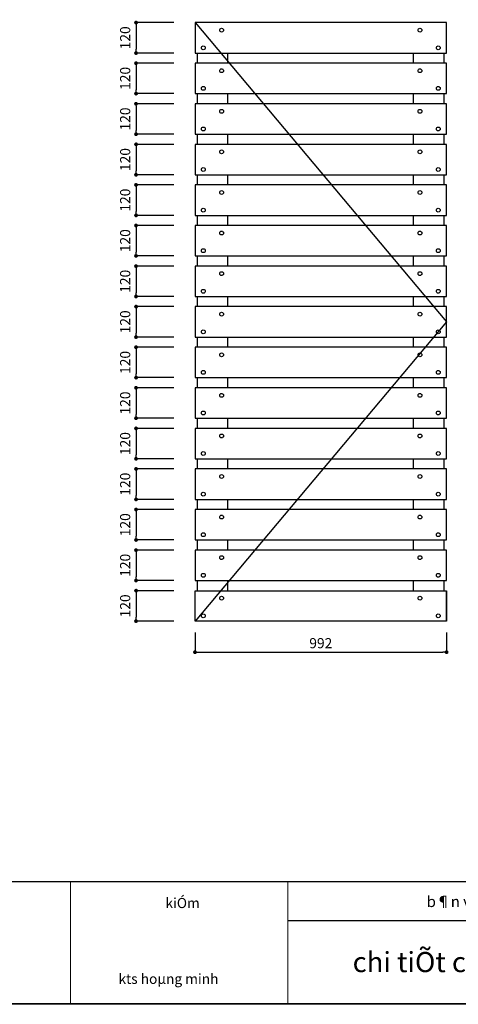
# Model space of a CAD drawing. Extents: x -148387 to 5823, y -39717 to 134725.
# Drawn here: x -88845 to -85385, y 38909 to 46674 of the extents above; entities that cross this region are included whole.
import ezdxf

# ---------------------------------------------------------------- set-up
doc = ezdxf.new("R2010")
doc.units = 0
doc.header["$LTSCALE"] = 400
doc.header["$MEASUREMENT"] = 0
doc.header["$PDMODE"] = 3
doc.layers.get('0').update_dxf_attribs({"linetype": 'CONTINUOUS'})
doc.layers.get('DEFPOINTS').update_dxf_attribs({"linetype": 'CONTINUOUS'})
for name, color, linetype in [('30', 30, 'CONTINUOUS'), ('8', 8, 'CONTINUOUS'), ('MANH', 9, 'CONTINUOUS'), ('NETTHAY', 8, 'CONTINUOUS')]:
    doc.layers.add(name, color=color, linetype=linetype)
doc.styles.add('NEW', font='VHARIAL.ttf')
doc.dimstyles.new('QUANGCTX2', dxfattribs={"dimtxt": 80, "dimasz": 30, "dimexe": 0, "dimexo": 0, "dimgap": 30, "dimtad": 1, "dimdec": 0, "dimlfac": 0.5, "dimzin": 0, "dimdsep": 46, "dimtxsty": 'NEW', "dimblk1": 'DOT', "dimblk2": 'DOT', "dimsah": 1, "dimcen": 0.09, "dimclrd": 147, "dimclre": 147, "dimclrt": 7, "dimadec": 0, "dimazin": 0, "dimtfac": 1, "dimtdec": 4, "dimtofl": 0, "dimtmove": 2, "dimatfit": 3, "dimldrblk": 'DOT', "dimfxl": 0, "dimtolj": 1, "dimtzin": 0, "dimarcsym": 0})

# ---------------------------------------------------------------- blocks, each defined once
blk = doc.blocks.new('_DOT')
at = {"color": 0, "linetype": 'ByBlock'}
blk.add_line((-0.5, 0), (-1, 0), dxfattribs=at)
at = {"color": 0, "linetype": 'ByBlock', "const_width": 0.5}
blk.add_lwpolyline([(-0.25, 0, 1), (0.25, 0, 1)], format="xyb", close=True, dxfattribs=at)
blk = doc.blocks.new('*D1191')
at = {"color": 147, "linetype": 'ByBlock', "ltscale": 200}
for p, q in [((-86622.8, 46407.7), (-86920.6, 46407.7)), ((-86920.6, 46377.7), (-86920.6, 46197.7)), ((-86622.8, 46167.7), (-86920.6, 46167.7))]:
    blk.add_line(p, q, dxfattribs=at)
at = {"layer": 'DEFPOINTS', "color": 0, "linetype": 'ByBlock', "ltscale": 200}
for p in [(-86622.8, 46407.7), (-86920.6, 46167.7), (-86622.8, 46167.7)]:
    blk.add_point(p, dxfattribs=at)
at = {"color": 147, "linetype": 'ByBlock', "ltscale": 200, "xscale": 30, "yscale": 30, "zscale": 30}
for p, rotation in [((-86920.6, 46407.7), 90), ((-86920.6, 46167.7), 270)]:
    blk.add_blockref('_DOT', p, dxfattribs=dict(at, rotation=rotation))
at = {"color": 7, "linetype": 'ByBlock', "ltscale": 200, "insert": (-87006.4, 46287.7), "char_height": 80, "attachment_point": 5, "rotation": 90, "style": 'NEW'}
blk.add_mtext('\\A1;120', dxfattribs=at)
blk = doc.blocks.new('*D1192')
at = {"color": 147, "linetype": 'ByBlock', "ltscale": 200}
for p, q in [((-86622.8, 46087.7), (-86920.6, 46087.7)), ((-86920.6, 46057.7), (-86920.6, 45877.7)), ((-86622.8, 45847.7), (-86920.6, 45847.7))]:
    blk.add_line(p, q, dxfattribs=at)
at = {"layer": 'DEFPOINTS', "color": 0, "linetype": 'ByBlock', "ltscale": 200}
for p in [(-86622.8, 46087.7), (-86920.6, 45847.7), (-86622.8, 45847.7)]:
    blk.add_point(p, dxfattribs=at)
at = {"color": 147, "linetype": 'ByBlock', "ltscale": 200, "xscale": 30, "yscale": 30, "zscale": 30}
for p, rotation in [((-86920.6, 46087.7), 90), ((-86920.6, 45847.7), 270)]:
    blk.add_blockref('_DOT', p, dxfattribs=dict(at, rotation=rotation))
at = {"color": 7, "linetype": 'ByBlock', "ltscale": 200, "insert": (-87006.4, 45967.7), "char_height": 80, "attachment_point": 5, "rotation": 90, "style": 'NEW'}
blk.add_mtext('\\A1;120', dxfattribs=at)
blk = doc.blocks.new('*D1193')
at = {"color": 147, "linetype": 'ByBlock', "ltscale": 200}
for p, q in [((-86622.8, 45767.7), (-86920.6, 45767.7)), ((-86920.6, 45737.7), (-86920.6, 45557.7)), ((-86622.8, 45527.7), (-86920.6, 45527.7))]:
    blk.add_line(p, q, dxfattribs=at)
at = {"layer": 'DEFPOINTS', "color": 0, "linetype": 'ByBlock', "ltscale": 200}
for p in [(-86622.8, 45767.7), (-86920.6, 45527.7), (-86622.8, 45527.7)]:
    blk.add_point(p, dxfattribs=at)
at = {"color": 147, "linetype": 'ByBlock', "ltscale": 200, "xscale": 30, "yscale": 30, "zscale": 30}
for p, rotation in [((-86920.6, 45767.7), 90), ((-86920.6, 45527.7), 270)]:
    blk.add_blockref('_DOT', p, dxfattribs=dict(at, rotation=rotation))
at = {"color": 7, "linetype": 'ByBlock', "ltscale": 200, "insert": (-87006.4, 45647.7), "char_height": 80, "attachment_point": 5, "rotation": 90, "style": 'NEW'}
blk.add_mtext('\\A1;120', dxfattribs=at)
blk = doc.blocks.new('*D1194')
at = {"color": 147, "linetype": 'ByBlock', "ltscale": 200}
for p, q in [((-86622.8, 45447.7), (-86920.6, 45447.7)), ((-86920.6, 45417.7), (-86920.6, 45237.7)), ((-86622.8, 45207.7), (-86920.6, 45207.7))]:
    blk.add_line(p, q, dxfattribs=at)
at = {"layer": 'DEFPOINTS', "color": 0, "linetype": 'ByBlock', "ltscale": 200}
for p in [(-86622.8, 45447.7), (-86920.6, 45207.7), (-86622.8, 45207.7)]:
    blk.add_point(p, dxfattribs=at)
at = {"color": 147, "linetype": 'ByBlock', "ltscale": 200, "xscale": 30, "yscale": 30, "zscale": 30}
for p, rotation in [((-86920.6, 45447.7), 90), ((-86920.6, 45207.7), 270)]:
    blk.add_blockref('_DOT', p, dxfattribs=dict(at, rotation=rotation))
at = {"color": 7, "linetype": 'ByBlock', "ltscale": 200, "insert": (-87006.4, 45327.7), "char_height": 80, "attachment_point": 5, "rotation": 90, "style": 'NEW'}
blk.add_mtext('\\A1;120', dxfattribs=at)
blk = doc.blocks.new('*D1195')
at = {"color": 147, "linetype": 'ByBlock', "ltscale": 200}
for p, q in [((-86622.8, 45127.7), (-86920.6, 45127.7)), ((-86920.6, 45097.7), (-86920.6, 44917.7)), ((-86622.8, 44887.7), (-86920.6, 44887.7))]:
    blk.add_line(p, q, dxfattribs=at)
at = {"layer": 'DEFPOINTS', "color": 0, "linetype": 'ByBlock', "ltscale": 200}
for p in [(-86622.8, 45127.7), (-86920.6, 44887.7), (-86622.8, 44887.7)]:
    blk.add_point(p, dxfattribs=at)
at = {"color": 147, "linetype": 'ByBlock', "ltscale": 200, "xscale": 30, "yscale": 30, "zscale": 30}
for p, rotation in [((-86920.6, 45127.7), 90), ((-86920.6, 44887.7), 270)]:
    blk.add_blockref('_DOT', p, dxfattribs=dict(at, rotation=rotation))
at = {"color": 7, "linetype": 'ByBlock', "ltscale": 200, "insert": (-87006.4, 45007.7), "char_height": 80, "attachment_point": 5, "rotation": 90, "style": 'NEW'}
blk.add_mtext('\\A1;120', dxfattribs=at)
blk = doc.blocks.new('*D1196')
at = {"color": 147, "linetype": 'ByBlock', "ltscale": 200}
for p, q in [((-86622.8, 44807.7), (-86920.6, 44807.7)), ((-86920.6, 44777.7), (-86920.6, 44597.7)), ((-86622.8, 44567.7), (-86920.6, 44567.7))]:
    blk.add_line(p, q, dxfattribs=at)
at = {"layer": 'DEFPOINTS', "color": 0, "linetype": 'ByBlock', "ltscale": 200}
for p in [(-86622.8, 44807.7), (-86920.6, 44567.7), (-86622.8, 44567.7)]:
    blk.add_point(p, dxfattribs=at)
at = {"color": 147, "linetype": 'ByBlock', "ltscale": 200, "xscale": 30, "yscale": 30, "zscale": 30}
for p, rotation in [((-86920.6, 44807.7), 90), ((-86920.6, 44567.7), 270)]:
    blk.add_blockref('_DOT', p, dxfattribs=dict(at, rotation=rotation))
at = {"color": 7, "linetype": 'ByBlock', "ltscale": 200, "insert": (-87006.4, 44687.7), "char_height": 80, "attachment_point": 5, "rotation": 90, "style": 'NEW'}
blk.add_mtext('\\A1;120', dxfattribs=at)
blk = doc.blocks.new('*D1197')
at = {"color": 147, "linetype": 'ByBlock', "ltscale": 200}
for p, q in [((-86622.8, 44487.7), (-86920.6, 44487.7)), ((-86920.6, 44457.7), (-86920.6, 44277.7)), ((-86622.8, 44247.7), (-86920.6, 44247.7))]:
    blk.add_line(p, q, dxfattribs=at)
at = {"layer": 'DEFPOINTS', "color": 0, "linetype": 'ByBlock', "ltscale": 200}
for p in [(-86622.8, 44487.7), (-86920.6, 44247.7), (-86622.8, 44247.7)]:
    blk.add_point(p, dxfattribs=at)
at = {"color": 147, "linetype": 'ByBlock', "ltscale": 200, "xscale": 30, "yscale": 30, "zscale": 30}
for p, rotation in [((-86920.6, 44487.7), 90), ((-86920.6, 44247.7), 270)]:
    blk.add_blockref('_DOT', p, dxfattribs=dict(at, rotation=rotation))
at = {"color": 7, "linetype": 'ByBlock', "ltscale": 200, "insert": (-87006.4, 44367.7), "char_height": 80, "attachment_point": 5, "rotation": 90, "style": 'NEW'}
blk.add_mtext('\\A1;120', dxfattribs=at)
blk = doc.blocks.new('*D1198')
at = {"color": 147, "linetype": 'ByBlock', "ltscale": 200}
for p, q in [((-86622.8, 44167.7), (-86920.6, 44167.7)), ((-86920.6, 44137.7), (-86920.6, 43957.7)), ((-86622.8, 43927.7), (-86920.6, 43927.7))]:
    blk.add_line(p, q, dxfattribs=at)
at = {"layer": 'DEFPOINTS', "color": 0, "linetype": 'ByBlock', "ltscale": 200}
for p in [(-86622.8, 44167.7), (-86920.6, 43927.7), (-86622.8, 43927.7)]:
    blk.add_point(p, dxfattribs=at)
at = {"color": 147, "linetype": 'ByBlock', "ltscale": 200, "xscale": 30, "yscale": 30, "zscale": 30}
for p, rotation in [((-86920.6, 44167.7), 90), ((-86920.6, 43927.7), 270)]:
    blk.add_blockref('_DOT', p, dxfattribs=dict(at, rotation=rotation))
at = {"color": 7, "linetype": 'ByBlock', "ltscale": 200, "insert": (-87006.4, 44047.7), "char_height": 80, "attachment_point": 5, "rotation": 90, "style": 'NEW'}
blk.add_mtext('\\A1;120', dxfattribs=at)
blk = doc.blocks.new('*D1199')
at = {"color": 147, "linetype": 'ByBlock', "ltscale": 200}
for p, q in [((-86622.8, 43847.7), (-86920.6, 43847.7)), ((-86920.6, 43817.7), (-86920.6, 43637.7)), ((-86622.8, 43607.7), (-86920.6, 43607.7))]:
    blk.add_line(p, q, dxfattribs=at)
at = {"layer": 'DEFPOINTS', "color": 0, "linetype": 'ByBlock', "ltscale": 200}
for p in [(-86622.8, 43847.7), (-86920.6, 43607.7), (-86622.8, 43607.7)]:
    blk.add_point(p, dxfattribs=at)
at = {"color": 147, "linetype": 'ByBlock', "ltscale": 200, "xscale": 30, "yscale": 30, "zscale": 30}
for p, rotation in [((-86920.6, 43847.7), 90), ((-86920.6, 43607.7), 270)]:
    blk.add_blockref('_DOT', p, dxfattribs=dict(at, rotation=rotation))
at = {"color": 7, "linetype": 'ByBlock', "ltscale": 200, "insert": (-87006.4, 43727.7), "char_height": 80, "attachment_point": 5, "rotation": 90, "style": 'NEW'}
blk.add_mtext('\\A1;120', dxfattribs=at)
blk = doc.blocks.new('*D1200')
at = {"color": 147, "linetype": 'ByBlock', "ltscale": 200}
for p, q in [((-86622.8, 43527.7), (-86920.6, 43527.7)), ((-86920.6, 43497.7), (-86920.6, 43317.7)), ((-86622.8, 43287.7), (-86920.6, 43287.7))]:
    blk.add_line(p, q, dxfattribs=at)
at = {"layer": 'DEFPOINTS', "color": 0, "linetype": 'ByBlock', "ltscale": 200}
for p in [(-86622.8, 43527.7), (-86920.6, 43287.7), (-86622.8, 43287.7)]:
    blk.add_point(p, dxfattribs=at)
at = {"color": 147, "linetype": 'ByBlock', "ltscale": 200, "xscale": 30, "yscale": 30, "zscale": 30}
for p, rotation in [((-86920.6, 43527.7), 90), ((-86920.6, 43287.7), 270)]:
    blk.add_blockref('_DOT', p, dxfattribs=dict(at, rotation=rotation))
at = {"color": 7, "linetype": 'ByBlock', "ltscale": 200, "insert": (-87006.4, 43407.7), "char_height": 80, "attachment_point": 5, "rotation": 90, "style": 'NEW'}
blk.add_mtext('\\A1;120', dxfattribs=at)
blk = doc.blocks.new('*D1201')
at = {"color": 147, "linetype": 'ByBlock', "ltscale": 200}
for p, q in [((-86622.8, 43207.7), (-86920.6, 43207.7)), ((-86920.6, 43177.7), (-86920.6, 42997.7)), ((-86622.8, 42967.7), (-86920.6, 42967.7))]:
    blk.add_line(p, q, dxfattribs=at)
at = {"layer": 'DEFPOINTS', "color": 0, "linetype": 'ByBlock', "ltscale": 200}
for p in [(-86622.8, 43207.7), (-86920.6, 42967.7), (-86622.8, 42967.7)]:
    blk.add_point(p, dxfattribs=at)
at = {"color": 147, "linetype": 'ByBlock', "ltscale": 200, "xscale": 30, "yscale": 30, "zscale": 30}
for p, rotation in [((-86920.6, 43207.7), 90), ((-86920.6, 42967.7), 270)]:
    blk.add_blockref('_DOT', p, dxfattribs=dict(at, rotation=rotation))
at = {"color": 7, "linetype": 'ByBlock', "ltscale": 200, "insert": (-87006.4, 43087.7), "char_height": 80, "attachment_point": 5, "rotation": 90, "style": 'NEW'}
blk.add_mtext('\\A1;120', dxfattribs=at)
blk = doc.blocks.new('*D1202')
at = {"color": 147, "linetype": 'ByBlock', "ltscale": 200}
for p, q in [((-86622.8, 42887.7), (-86920.6, 42887.7)), ((-86920.6, 42857.7), (-86920.6, 42677.7)), ((-86622.8, 42647.7), (-86920.6, 42647.7))]:
    blk.add_line(p, q, dxfattribs=at)
at = {"layer": 'DEFPOINTS', "color": 0, "linetype": 'ByBlock', "ltscale": 200}
for p in [(-86622.8, 42887.7), (-86920.6, 42647.7), (-86622.8, 42647.7)]:
    blk.add_point(p, dxfattribs=at)
at = {"color": 147, "linetype": 'ByBlock', "ltscale": 200, "xscale": 30, "yscale": 30, "zscale": 30}
for p, rotation in [((-86920.6, 42887.7), 90), ((-86920.6, 42647.7), 270)]:
    blk.add_blockref('_DOT', p, dxfattribs=dict(at, rotation=rotation))
at = {"color": 7, "linetype": 'ByBlock', "ltscale": 200, "insert": (-87006.4, 42767.7), "char_height": 80, "attachment_point": 5, "rotation": 90, "style": 'NEW'}
blk.add_mtext('\\A1;120', dxfattribs=at)
blk = doc.blocks.new('*D1203')
at = {"color": 147, "linetype": 'ByBlock', "ltscale": 200}
for p, q in [((-86622.8, 42567.7), (-86920.6, 42567.7)), ((-86920.6, 42537.7), (-86920.6, 42357.7)), ((-86622.8, 42327.7), (-86920.6, 42327.7))]:
    blk.add_line(p, q, dxfattribs=at)
at = {"layer": 'DEFPOINTS', "color": 0, "linetype": 'ByBlock', "ltscale": 200}
for p in [(-86622.8, 42567.7), (-86920.6, 42327.7), (-86622.8, 42327.7)]:
    blk.add_point(p, dxfattribs=at)
at = {"color": 147, "linetype": 'ByBlock', "ltscale": 200, "xscale": 30, "yscale": 30, "zscale": 30}
for p, rotation in [((-86920.6, 42567.7), 90), ((-86920.6, 42327.7), 270)]:
    blk.add_blockref('_DOT', p, dxfattribs=dict(at, rotation=rotation))
at = {"color": 7, "linetype": 'ByBlock', "ltscale": 200, "insert": (-87006.4, 42447.7), "char_height": 80, "attachment_point": 5, "rotation": 90, "style": 'NEW'}
blk.add_mtext('\\A1;120', dxfattribs=at)
blk = doc.blocks.new('*D1204')
at = {"color": 147, "linetype": 'ByBlock', "ltscale": 200}
for p, q in [((-86622.8, 42247.7), (-86920.6, 42247.7)), ((-86920.6, 42217.7), (-86920.6, 42037.7)), ((-86622.8, 42007.7), (-86920.6, 42007.7))]:
    blk.add_line(p, q, dxfattribs=at)
at = {"layer": 'DEFPOINTS', "color": 0, "linetype": 'ByBlock', "ltscale": 200}
for p in [(-86622.8, 42247.7), (-86920.6, 42007.7), (-86622.8, 42007.7)]:
    blk.add_point(p, dxfattribs=at)
at = {"color": 147, "linetype": 'ByBlock', "ltscale": 200, "xscale": 30, "yscale": 30, "zscale": 30}
for p, rotation in [((-86920.6, 42247.7), 90), ((-86920.6, 42007.7), 270)]:
    blk.add_blockref('_DOT', p, dxfattribs=dict(at, rotation=rotation))
at = {"color": 7, "linetype": 'ByBlock', "ltscale": 200, "insert": (-87006.4, 42127.7), "char_height": 80, "attachment_point": 5, "rotation": 90, "style": 'NEW'}
blk.add_mtext('\\A1;120', dxfattribs=at)
blk = doc.blocks.new('*D1205')
at = {"color": 147, "linetype": 'ByBlock', "ltscale": 200}
for p, q in [((-86622.8, 41927.7), (-86920.6, 41927.7)), ((-86920.6, 41897.7), (-86920.6, 41717.7)), ((-86622.8, 41687.7), (-86920.6, 41687.7))]:
    blk.add_line(p, q, dxfattribs=at)
at = {"layer": 'DEFPOINTS', "color": 0, "linetype": 'ByBlock', "ltscale": 200}
for p in [(-86622.8, 41927.7), (-86920.6, 41687.7), (-86622.8, 41687.7)]:
    blk.add_point(p, dxfattribs=at)
at = {"color": 147, "linetype": 'ByBlock', "ltscale": 200, "xscale": 30, "yscale": 30, "zscale": 30}
for p, rotation in [((-86920.6, 41927.7), 90), ((-86920.6, 41687.7), 270)]:
    blk.add_blockref('_DOT', p, dxfattribs=dict(at, rotation=rotation))
at = {"color": 7, "linetype": 'ByBlock', "ltscale": 200, "insert": (-87006.4, 41807.7), "char_height": 80, "attachment_point": 5, "rotation": 90, "style": 'NEW'}
blk.add_mtext('\\A1;120', dxfattribs=at)
blk = doc.blocks.new('*D1210')
at = {"color": 147, "linetype": 'ByBlock', "ltscale": 200}
for p, q in [((-86530.4, 41526.5), (-86530.4, 41372.1)), ((-84546.4, 41526.5), (-84546.4, 41372.1)), ((-86500.4, 41372.1), (-84576.4, 41372.1))]:
    blk.add_line(p, q, dxfattribs=at)
at = {"layer": 'DEFPOINTS', "color": 0, "linetype": 'ByBlock', "ltscale": 200}
for p in [(-86530.4, 41526.5), (-84546.4, 41526.5), (-84546.4, 41372.1)]:
    blk.add_point(p, dxfattribs=at)
at = {"color": 147, "linetype": 'ByBlock', "ltscale": 200, "xscale": 30, "yscale": 30, "zscale": 30, "rotation": 180}
blk.add_blockref('_DOT', (-86530.4, 41372.1), dxfattribs=at)
at = {"color": 147, "linetype": 'ByBlock', "ltscale": 200, "xscale": 30, "yscale": 30, "zscale": 30}
blk.add_blockref('_DOT', (-84546.4, 41372.1), dxfattribs=at)
at = {"color": 7, "linetype": 'ByBlock', "ltscale": 200, "insert": (-85538.4, 41443), "char_height": 80, "attachment_point": 5, "style": 'NEW'}
blk.add_mtext('\\A1;992', dxfattribs=at)

msp = doc.modelspace()

# ---------------------------------------------------------------- linework, layer by layer
at = {"layer": '30', "ltscale": 200}
for p, q in [((-87441.6, 46331.1), (-87441.6, 46411.1)), ((-87201.6, 46331.1), (-87201.6, 46411.1)), ((-85737.6, 46331.1), (-85737.6, 46411.1)), ((-85497.6, 46331.1), (-85497.6, 46411.1)), ((-87441.6, 46011.1), (-87441.6, 46091.1)), ((-87201.6, 46011.1), (-87201.6, 46091.1)), ((-85737.6, 46011.1), (-85737.6, 46091.1)), ((-85497.6, 46011.1), (-85497.6, 46091.1)), ((-87441.6, 45691.1), (-87441.6, 45771.1)), ((-87201.6, 45691.1), (-87201.6, 45771.1)), ((-85737.6, 45691.1), (-85737.6, 45771.1)), ((-85497.6, 45691.1), (-85497.6, 45771.1)), ((-87441.6, 45371.1), (-87441.6, 45451.1)), ((-87201.6, 45371.1), (-87201.6, 45451.1)), ((-85737.6, 45371.1), (-85737.6, 45451.1)), ((-85497.6, 45371.1), (-85497.6, 45451.1)), ((-87441.6, 45051.1), (-87441.6, 45131.1)), ((-87201.6, 45051.1), (-87201.6, 45131.1)), ((-85737.6, 45051.1), (-85737.6, 45131.1)), ((-85497.6, 45051.1), (-85497.6, 45131.1)), ((-87441.6, 44731.1), (-87441.6, 44811.1)), ((-87201.6, 44731.1), (-87201.6, 44811.1)), ((-85737.6, 44731.1), (-85737.6, 44811.1)), ((-85497.6, 44731.1), (-85497.6, 44811.1)), ((-87441.6, 44411.1), (-87441.6, 44491.1)), ((-87201.6, 44411.1), (-87201.6, 44491.1)), ((-85737.6, 44411.1), (-85737.6, 44491.1)), ((-85497.6, 44411.1), (-85497.6, 44491.1)), ((-87441.6, 44091.1), (-87441.6, 44171.1)), ((-87201.6, 44091.1), (-87201.6, 44171.1)), ((-85737.6, 44091.1), (-85737.6, 44171.1)), ((-85497.6, 44091.1), (-85497.6, 44171.1)), ((-87441.6, 43771.1), (-87441.6, 43851.1)), ((-87201.6, 43771.1), (-87201.6, 43851.1)), ((-85737.6, 43771.1), (-85737.6, 43851.1)), ((-85497.6, 43771.1), (-85497.6, 43851.1)), ((-87441.6, 43451.1), (-87441.6, 43531.1)), ((-87201.6, 43451.1), (-87201.6, 43531.1)), ((-85737.6, 43451.1), (-85737.6, 43531.1)), ((-85497.6, 43451.1), (-85497.6, 43531.1)), ((-87441.6, 43131.1), (-87441.6, 43211.1)), ((-87201.6, 43131.1), (-87201.6, 43211.1)), ((-85737.6, 43131.1), (-85737.6, 43211.1)), ((-85497.6, 43131.1), (-85497.6, 43211.1)), ((-87441.6, 42811.1), (-87441.6, 42891.1)), ((-87201.6, 42811.1), (-87201.6, 42891.1)), ((-85737.6, 42811.1), (-85737.6, 42891.1)), ((-85497.6, 42811.1), (-85497.6, 42891.1)), ((-87441.6, 42491.1), (-87441.6, 42571.1)), ((-87201.6, 42491.1), (-87201.6, 42571.1)), ((-85737.6, 42491.1), (-85737.6, 42571.1)), ((-85497.6, 42491.1), (-85497.6, 42571.1)), ((-87441.6, 42171.1), (-87441.6, 42251.1)), ((-87201.6, 42171.1), (-87201.6, 42251.1)), ((-85737.6, 42171.1), (-85737.6, 42251.1)), ((-85497.6, 42171.1), (-85497.6, 42251.1))]:
    msp.add_line(p, q, dxfattribs=at)
for points in [[(-85477.6, 46411.1), (-85477.6, 46651.1), (-87461.6, 46651.1), (-87461.6, 46411.1), (-85477.6, 46411.1)], [(-85477.6, 46091.1), (-85477.6, 46331.1), (-87461.6, 46331.1), (-87461.6, 46091.1), (-85477.6, 46091.1)], [(-87461.6, 46011.1), (-87461.6, 45771.1), (-85477.6, 45771.1), (-85477.6, 46011.1)], [(-87461.6, 45691.1), (-87461.6, 45451.1), (-85477.6, 45451.1), (-85477.6, 45691.1)], [(-87461.6, 45371.1), (-87461.6, 45131.1), (-85477.6, 45131.1), (-85477.6, 45371.1)], [(-87461.6, 45051.1), (-87461.6, 44811.1), (-85477.6, 44811.1), (-85477.6, 45051.1)], [(-87461.6, 44731.1), (-87461.6, 44491.1), (-85477.6, 44491.1), (-85477.6, 44731.1)], [(-87461.6, 44411.1), (-87461.6, 44171.1), (-85477.6, 44171.1), (-85477.6, 44411.1)], [(-87461.6, 44091.1), (-87461.6, 43851.1), (-85477.6, 43851.1), (-85477.6, 44091.1)], [(-87461.6, 43771.1), (-87461.6, 43531.1), (-85477.6, 43531.1), (-85477.6, 43771.1)], [(-87461.6, 43451.1), (-87461.6, 43211.1), (-85477.6, 43211.1), (-85477.6, 43451.1)], [(-87461.6, 43131.1), (-87461.6, 42891.1), (-85477.6, 42891.1), (-85477.6, 43131.1)], [(-87461.6, 42811.1), (-87461.6, 42571.1), (-85477.6, 42571.1), (-85477.6, 42811.1)], [(-87461.6, 42491.1), (-87461.6, 42251.1), (-85477.6, 42251.1), (-85477.6, 42491.1)]]:
    msp.add_lwpolyline(points, close=True, dxfattribs=at)
msp.add_lwpolyline([(-85477.6, 41931.1), (-87461.6, 41931.1), (-87461.6, 42171.1), (-85477.6, 42171.1), (-85477.6, 41931.1), (-85477.6, 42171.1)], dxfattribs=at)
at = {"layer": '8', "ltscale": 200}
for p, q in [((-87461.6, 46651.1), (-85477.6, 44291.1)), ((-85477.6, 44291.1), (-87461.6, 41931.1))]:
    msp.add_line(p, q, dxfattribs=at)
at = {"layer": 'MANH'}
for centre in [(-87252, 46591.5), (-85687.3, 46591.5), (-87396.2, 46452.5), (-85543, 46452.5), (-87252, 46271.5), (-85687.3, 46271.5), (-87396.2, 46132.5), (-85543, 46132.5), (-87252, 45951.5), (-85687.3, 45951.5), (-87396.2, 45812.5), (-85543, 45812.5), (-87252, 45631.5), (-85687.3, 45631.5), (-87396.2, 45492.5), (-85543, 45492.5), (-87252, 45311.5), (-85687.3, 45311.5), (-87396.2, 45172.5), (-85543, 45172.5), (-87252, 44991.5), (-85687.3, 44991.5), (-87396.2, 44852.5), (-85543, 44852.5), (-87252, 44671.5), (-85687.3, 44671.5), (-87396.2, 44532.5), (-85543, 44532.5), (-87252, 44351.5), (-85687.3, 44351.5), (-87396.2, 44212.5), (-85543, 44212.5), (-87252, 44031.5), (-85687.3, 44031.5), (-87396.2, 43892.5), (-85543, 43892.5), (-87252, 43711.5), (-85687.3, 43711.5), (-87396.2, 43572.5), (-85543, 43572.5), (-87252, 43391.5), (-85687.3, 43391.5), (-87396.2, 43252.5), (-85543, 43252.5), (-87252, 43071.5), (-85687.3, 43071.5), (-87396.2, 42932.5), (-85543, 42932.5), (-87252, 42751.5), (-85687.3, 42751.5), (-87396.2, 42612.5), (-85543, 42612.5), (-87252, 42431.5), (-85687.3, 42431.5), (-87396.2, 42292.5), (-85543, 42292.5), (-87252, 42111.5), (-85687.3, 42111.5), (-87396.2, 41972.5), (-85543, 41972.5)]:
    msp.add_circle(centre, 15, dxfattribs=at)
at = {"layer": 'NETTHAY', "ltscale": 200}
msp.add_line((-86730, 39570.1), (-80752.5, 39570.1), dxfattribs=at)
msp.add_lwpolyline([(-99624.4, 52258.3), (-80752.5, 52258.3), (-80752.5, 38913.2), (-99624.4, 38913.2)], close=True, dxfattribs=at)
msp.add_lwpolyline([(-80752.5, 39876.5), (-80752.5, 38913.2), (-99624.4, 38913.2), (-90188.4, 38913.2), (-80752.5, 38913.2), (-99624.4, 38913.2), (-99624.4, 39876.5), (-80752.7, 39876.5)], dxfattribs=at)
at = {"layer": 'NETTHAY', "ltscale": 200, "const_width": 8.4}
for points in [[(-88444.8, 39876.5), (-88444.8, 38913.2)], [(-86730, 39876.5), (-86730, 38913.2)]]:
    msp.add_lwpolyline(points, dxfattribs=at)

# ---------------------------------------------------------------- texts
at = {"layer": 'NETTHAY', "ltscale": 200, "style": 'NEW'}
for s, height, p in [('kiÓm', 79.46, (-87694.8, 39668.1)), ('b¶n vÏ', 86.08, (-85634.3, 39676)), ('chi tiÕt cæng', 158.921, (-86218.4, 39162.7)), ('kts hoµng minh', 79.461, (-88065.8, 39069.9))]:
    msp.add_text(s, height=height, dxfattribs=at).set_placement(p)

# ---------------------------------------------------------------- dimensions: what is measured, and where the dimension line sits
at = {"layer": 'MANH', "ltscale": 200}
for base, p1, p2, picture, middle in [((-87926.9, 46411.1), (-87629.1, 46651.1), (-87629.1, 46411.1), '*D1191', (-88012.8, 46531.1)), ((-87926.9, 46091.1), (-87629.1, 46331.1), (-87629.1, 46091.1), '*D1192', (-88012.8, 46211.1)), ((-87926.9, 45771.1), (-87629.1, 46011.1), (-87629.1, 45771.1), '*D1193', (-88012.8, 45891.1)), ((-87926.9, 45451.1), (-87629.1, 45691.1), (-87629.1, 45451.1), '*D1194', (-88012.8, 45571.1)), ((-87926.9, 45131.1), (-87629.1, 45371.1), (-87629.1, 45131.1), '*D1195', (-88012.8, 45251.1)), ((-87926.9, 44811.1), (-87629.1, 45051.1), (-87629.1, 44811.1), '*D1196', (-88012.8, 44931.1)), ((-87926.9, 44491.1), (-87629.1, 44731.1), (-87629.1, 44491.1), '*D1197', (-88012.8, 44611.1)), ((-87926.9, 44171.1), (-87629.1, 44411.1), (-87629.1, 44171.1), '*D1198', (-88012.8, 44291.1)), ((-87926.9, 43851.1), (-87629.1, 44091.1), (-87629.1, 43851.1), '*D1199', (-88012.8, 43971.1)), ((-87926.9, 43531.1), (-87629.1, 43771.1), (-87629.1, 43531.1), '*D1200', (-88012.8, 43651.1)), ((-87926.9, 43211.1), (-87629.1, 43451.1), (-87629.1, 43211.1), '*D1201', (-88012.8, 43331.1)), ((-87926.9, 42891.1), (-87629.1, 43131.1), (-87629.1, 42891.1), '*D1202', (-88012.8, 43011.1)), ((-87926.9, 42571.1), (-87629.1, 42811.1), (-87629.1, 42571.1), '*D1203', (-88012.8, 42691.1)), ((-87926.9, 42251.1), (-87629.1, 42491.1), (-87629.1, 42251.1), '*D1204', (-88012.8, 42371.1)), ((-87926.9, 41931.1), (-87629.1, 42171.1), (-87629.1, 41931.1), '*D1205', (-88012.8, 42051.1))]:
    dim = msp.add_linear_dim(base=base, p1=p1, p2=p2, angle=90, dimstyle='QUANGCTX2', dxfattribs=at)
    dim.commit()
    dim.dimension.update_dxf_attribs({"geometry": picture, "text_midpoint": middle, "insert": (-1006.3, 243.4)})
dim = msp.add_linear_dim(base=(-85477.6, 41686.2), p1=(-87461.6, 41840.6), p2=(-85477.6, 41840.6), dimstyle='QUANGCTX2', dxfattribs=at)
dim.commit()
dim.dimension.update_dxf_attribs({"geometry": '*D1210', "text_midpoint": (-86469.6, 41757.1), "insert": (-931.2, 314.1)})

doc.saveas('drawing.dxf')
